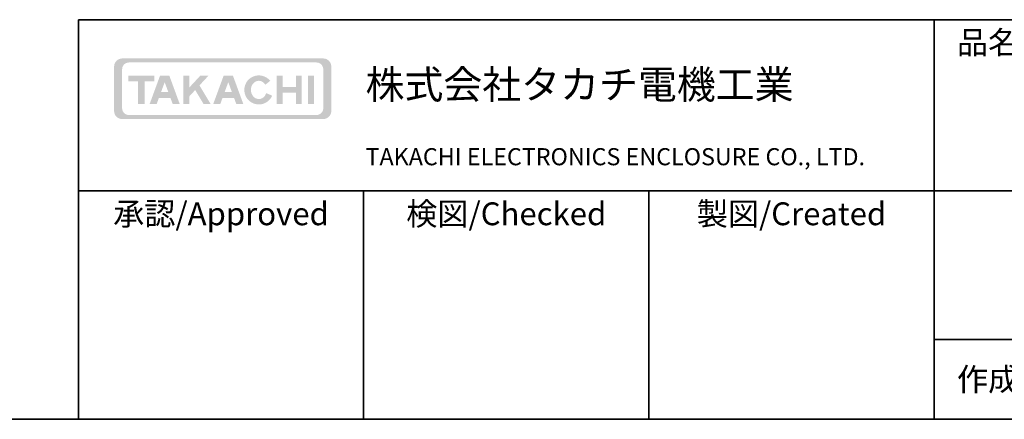
# Model space of a CAD drawing. Units: millimetres. Extents: x 2 to 11997, y 4 to 1550.
# Drawn here: x 2702 to 3177, y 4 to 197 of the extents above; entities that cross this region are included whole.
import ezdxf
from ezdxf.enums import TextEntityAlignment as Align

# ---------------------------------------------------------------- set-up
doc = ezdxf.new("R2010")
doc.units = ezdxf.units.MM
for name, color, linetype, lineweight in [('Border (ISO)', 7, 'Continuous', 35), ('Hatch (ISO)', 1, 'Continuous', 18), ('Title (ISO)', 7, 'Continuous', 35)]:
    doc.layers.add(name, color=color, linetype=linetype, lineweight=lineweight)
doc.styles.add('Note Text (TK)', font='MS PGothic.ttf')
doc.styles.add('文字スタイル67', font='arial.ttf')

# ---------------------------------------------------------------- blocks, each defined once
blk = doc.blocks.new('図面枠 tk図枠')
at = {"layer": 'Border (ISO)'}
blk.add_line((14.50000000000001, 8.000000000000007), (405.4999999999999, 8.000000000000007), dxfattribs=at)
blk = doc.blocks.new('表題欄 tk表題欄')
at = {"layer": 'Hatch (ISO)'}
h = blk.add_hatch(color=256, dxfattribs=at)
edge = h.paths.add_edge_path(flags=0)
edge.add_arc((95.57537688673352, 236.2990653650367), 0.5958259999999996, 269.9999999999897, 360)
edge.add_line((96.17120288673351, 236.2990653650368), (96.17120288673348, 239.7107813650365))
edge.add_arc((95.5753768867335, 239.7107813650366), 0.5958259999999996, 0, 90.0000000000068)
edge.add_line((95.57537688673342, 240.3066073650366), (79.13710888673356, 240.3066073650366))
edge.add_arc((79.13710888673353, 239.7107813650366), 0.5958259999999996, 89.99999999999744, 180)
edge.add_line((78.54128288673353, 239.7107813650365), (78.54128288673331, 236.2990653650368))
edge.add_arc((79.13710888673332, 236.2990653650365), 0.5958259999999996, 180, 270.0000000000231)
edge.add_line((79.13710888673356, 235.7032393650365), (95.57537688673342, 235.7032393650367))
edge = h.paths.add_edge_path()
edge.add_line((77.83935088673357, 239.9556413650366), (77.83935088673357, 236.0542053650368))
edge.add_arc((78.54128288673346, 236.0542053650367), 0.7019319999998935, 180, 270.0000000000087)
edge.add_line((78.54128288673357, 235.3522733650368), (96.17120288673352, 235.3522733650368))
edge.add_arc((96.17120288673351, 236.0542053650367), 0.7019319999998921, 270, 360)
edge.add_line((96.8731348867334, 236.0542053650368), (96.87313488673352, 239.9556413650366))
edge.add_arc((96.1712028867336, 239.9556413650367), 0.7019319999998921, 0, 90.00000000000873)
edge.add_line((96.17120288673348, 240.6575733650367), (78.54128288673357, 240.6575733650366))
edge.add_arc((78.54128288673357, 239.9556413650366), 0.7019319999999984, 90, 180)
for points in [[(79.07181288673355, 239.1476033650369), (79.07181288673355, 238.6578833650367), (79.92066088673353, 238.6578833650367), (79.92066088673353, 236.6581933650368), (80.50832488673353, 236.6581933650368), (80.50832488673353, 238.6578833650367), (81.35717288673355, 238.6578833650367), (81.35717288673355, 239.1476033650369)], [(85.68407849525303, 236.6581933650368), (84.9434673993943, 237.8918698287545), (84.41792288673358, 237.3246628822781), (84.41792288673358, 236.6581933650368), (83.89555488673355, 236.6581933650368), (83.89555488673355, 239.1476033650369), (84.41792288673358, 239.1476033650369), (84.41792288673358, 238.0993979968839), (85.38913556809511, 239.1476033650369), (86.10696490847272, 239.1476033650369), (85.31925422435492, 238.2974470774499), (86.30334488673353, 236.6581933650368)], [(92.09142939614459, 239.1476033650369), (92.09142939614459, 236.6581933650368), (92.60971639614465, 236.6581933650368), (92.60971639614465, 237.6580383650368), (93.76872039614462, 237.6580383650368), (93.76872039614462, 236.6581933650368), (94.28700739614459, 236.6581933650368), (94.28700739614459, 239.1476033650369), (93.76872039614462, 239.1476033650369), (93.76872039614462, 238.1477583650367), (92.60971639614465, 238.1477583650367), (92.60971639614465, 239.1476033650369)], [(94.84202339614467, 239.1476033650369), (94.84202339614467, 236.6581933650368), (95.36439139614473, 236.6581933650368), (95.36439139614473, 239.1476033650369)]]:
    blk.add_hatch(color=256, dxfattribs=at).paths.add_polyline_path(points)
h = blk.add_hatch(color=256, dxfattribs=at)
h.paths.add_polyline_path([(82.59020695886475, 237.7110913650368), (81.95242681460243, 237.7110913650368), (82.27131688673356, 238.5794973650367)], flags=0)
h.paths.add_polyline_path([(82.77903014574996, 237.1968853650368), (81.76360362771717, 237.1968853650368), (81.56578886050404, 236.6581933650368), (80.94907288673355, 236.6581933650368), (81.86321688673357, 239.1476033650369), (82.67941688673353, 239.1476033650369), (83.59356088673351, 236.6581933650368), (82.97684491296302, 236.6581933650368)])
h = blk.add_hatch(color=256, dxfattribs=at)
h.paths.add_polyline_path([(87.52707281460246, 237.7110913650368), (88.16485295886469, 237.7110913650368), (87.84596288673359, 238.5794973650367)], flags=0)
h.paths.add_polyline_path([(87.14043486050403, 236.6581933650368), (87.3382496277172, 237.1968853650368), (88.35367614574989, 237.1968853650368), (88.551490912963, 236.6581933650368), (89.16820688673343, 236.6581933650368), (88.25406288673352, 239.1476033650369), (87.43786288673356, 239.1476033650369), (86.52371888673358, 236.6581933650368)])
h = blk.add_hatch(color=256, dxfattribs=at)
edge = h.paths.add_edge_path()
edge.add_arc((90.52309888673334, 237.9028983650369), 1.273272000000011, 38.55054079078439, 336.5820184016556)
edge.add_line((91.69149139614446, 237.3968543650369), (91.17255542714857, 237.6216113977801))
edge.add_ellipse((90.52309888673352, 237.9028983650369), major_axis=(0, -0.7998759999999119), ratio=0.8673469387756529, start_angle=128.5505407907963, end_angle=426.582018401653, ccw=False)
edge.add_line((91.09381514418376, 238.3576891122095), (91.51887237036831, 238.6964075050431))
at = {"layer": 'Title (ISO)'}
for p, q in [((74.70882392282105, 244.052739026017), (255.7088239228211, 244.052739026017)), ((74.70882392282105, 209.052739026017), (74.70882392282105, 244.052739026017)), ((149.7088239228211, 244.052739026017), (149.7088239228211, 209.052739026017)), ((74.70882392282105, 229.052739026017), (230.7088239228211, 229.052739026017)), ((99.70882392282108, 229.052739026017), (99.70882392282108, 209.052739026017)), ((124.708823922821, 229.052739026017), (124.708823922821, 209.052739026017)), ((149.7088239228211, 216.052739026017), (230.7088239228211, 216.052739026017)), ((255.7088239228211, 209.052739026017), (74.70882392282105, 209.052739026017))]:
    blk.add_line(p, q, dxfattribs=at)
at = {"layer": 'Title (ISO)', "color": 1, "char_height": 2.000000029802322, "line_spacing_factor": 1.5, "style": 'Note Text (TK)'}
for s, insert, attachment_point in [('\\fＭＳ Ｐゴシック|b0|i0;\\H2.0000;品名/Title', (151.708823922821, 242.052739026017), 4), ('\\fＭＳ Ｐゴシック|b0|i0;\\H2.0000;承認/Approved', (87.20882392282108, 227.052739026017), 5), ('\\fＭＳ Ｐゴシック|b0|i0;\\H2.0000;検図/Checked', (112.208823922821, 227.052739026017), 5), ('\\fＭＳ Ｐゴシック|b0|i0;\\H2.0000;製図/Created', (137.2088239228211, 227.052739026017), 5), ('\\fＭＳ Ｐゴシック|b0|i0;\\H2.0000;作成日/Date', (151.708823922821, 212.552739026017), 4)]:
    blk.add_mtext(s, dxfattribs=dict(at, insert=insert, attachment_point=attachment_point))
at = {"layer": 'Title (ISO)', "color": 7, "attachment_point": 4, "line_spacing_factor": 1.5, "style": 'Note Text (TK)'}
for s, insert, char_height in [('株式会社タカチ電機工業', (99.87313488673345, 238.052739026017), 2.5), ('\\fArial|b0|i0;\\H1.4986;TAKACHI ELECTRONICS ENCLOSURE CO., LTD.', (99.87313488673342, 232.052739026017), 1.49859994649887)]:
    blk.add_mtext(s, dxfattribs=dict(at, insert=insert, char_height=char_height))
at = {"layer": 'Title (ISO)', "color": 7}
for tag, p, height, style in [('<品名>_001', (157.524164831912, 235.7033072078352), 2.5, 'Note Text (TK)'), ('<Title>_001', (157.4932713957346, 230.5520568828656), 2.000000029802322, '文字スタイル67'), ('<ページ_No.>_001', (237.9488807410029, 213.302739026017), 2.5, 'Note Text (TK)'), ('<総ページ数>_001', (246.7997330137301, 213.302739026017), 2.5, 'Note Text (TK)'), ('作成日_001', (175.6250171046392, 211.2814322078352), 2.5, 'Note Text (TK)')]:
    blk.add_attdef(tag, p, '', height=height, dxfattribs=dict(at, style=style))
at = {"layer": 'Title (ISO)', "color": 7, "style": 'Note Text (TK)'}
blk.add_attdef('<尺度>', text='', height=2.5, dxfattribs=at).set_placement((243.2088239228211, 223.5527390260171), align=Align.MIDDLE_CENTER)

msp = doc.modelspace()

# ---------------------------------------------------------------- block references
at = {"xscale": 5.5, "yscale": 5.5, "zscale": 5.5}
for name, p in [('図面枠 tk図枠', (1495.882509342504, -39.81905825657923)), ('表題欄 tk表題欄', (2319.733977766988, -1145.609122899672))]:
    msp.add_blockref(name, p, dxfattribs=at)

doc.saveas('drawing.dxf')
